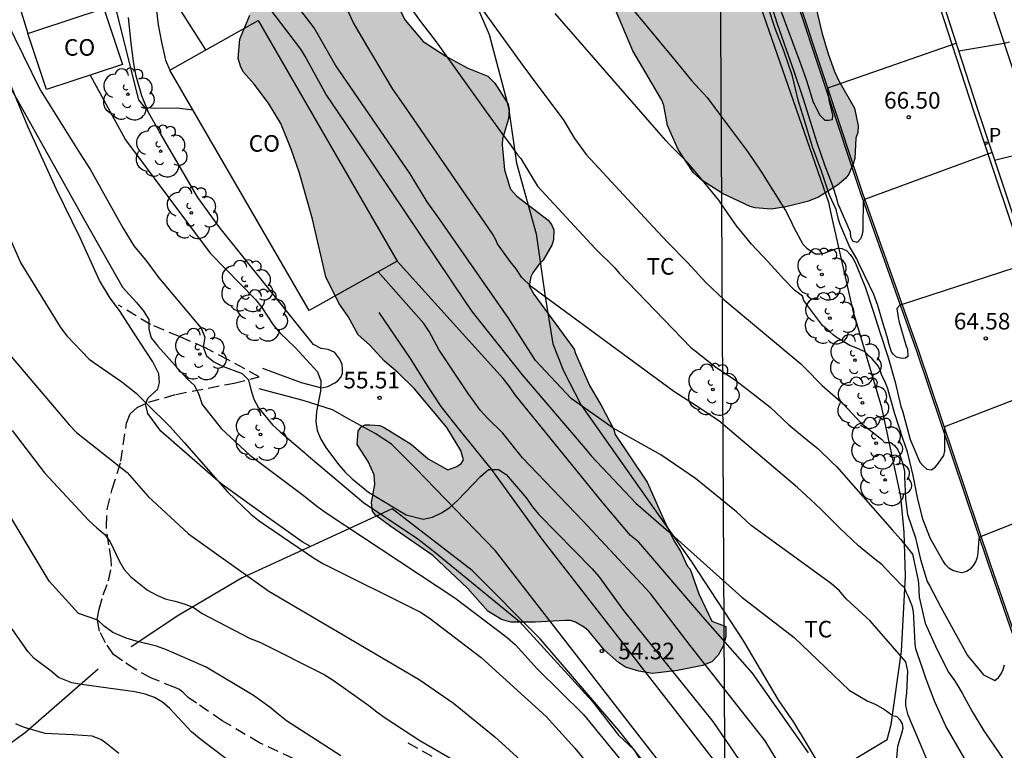
# Model space of a CAD drawing. Units: millimetres. Extents: x 585543 to 585895, y 4797289 to 4797541.
# Drawn here: x 585691 to 585736, y 4797445 to 4797478 of the extents above; entities that cross this region are included whole.
import ezdxf

# ---------------------------------------------------------------- set-up
doc = ezdxf.new("R2010")
doc.units = ezdxf.units.MM
doc.linetypes.add('TRAZOS_NORMALES', pattern=[0.75, 0.5, -0.25])
for name, color, linetype in [('020104', 34, 'Continuous'), ('020204', 9, 'Continuous'), ('020308', 9, 'Continuous'), ('060108', 9, 'Continuous'), ('060110', 9, 'Continuous'), ('060119', 9, 'Continuous'), ('060128', 7, 'TRAZOS_NORMALES'), ('060134', 9, 'Continuous'), ('060145', 9, 'Continuous'), ('070104', 3, 'Continuous'), ('070105', 6, 'Continuous'), ('070108', 9, 'VALLA'), ('080107', 9, 'Continuous'), ('080301', 9, 'Continuous'), ('100106', 63, 'Continuous'), ('100202', 3, 'Continuous'), ('100301', 7, 'Continuous'), ('210205', 4, 'Continuous'), ('210305', 4, 'Continuous'), ('240103', 9, 'LINEA_TELEFONICA'), ('990504', 63, 'Continuous')]:
    doc.layers.add(name, color=color, linetype=linetype)
doc.layers.add('020105', color=24, linetype='Continuous', lineweight=30)
doc.styles.add('ARIAL', font='ARIAL.TTF', dxfattribs={"height": 1})
doc.styles.add('ROMANS', font='romans__.ttf', dxfattribs={"height": 1})
doc.linetypes.add('LINEA_TELEFONICA', pattern='A,7.5,-0.3,["T",Standard,S=0.25,R=0,X=-0.1,Y=-0.1],-0.3', length=8.1)
doc.linetypes.add('VALLA', pattern='A,1,[200,DONOSTI.shx,S=0.1,R=0,X=0,Y=0],1', length=2)

# ---------------------------------------------------------------- blocks, each defined once
blk = doc.blocks.new('COTAPU')
blk.add_circle((0, 0), 0.075)
blk = doc.blocks.new('PLUVI3')
blk.add_circle((0, 0), 0.055)
blk = doc.blocks.new('ARBOL')
blk.add_circle((0, 0), 0.0587)
for centre, radius, start, end in [((-0.564, 0.381), 0.532, 92.28, 254.58), ((-0.28, 0.855), 0.3, 359.2878, 173.6078), ((0.097, 0.97), 0.21, 23.1565, 160.4665), ((0.438, 0.881), 0.24, 301.578, 139.328), ((0.656, 0.288), 0.443, 319.8556, 114.7656), ((-0.091, 0.321), 0.12, 119.14, 310.56), ((0.819, -0.249), 0.383, 235.5275, 62.0275), ((-0.556, -0.339), 0.555, 142.64, 266.54), ((-0.039, -0.384), 0.21, 189.64, 323.88), ((0.299, -0.624), 0.532, 224.67, 0.24), ((-0.301, -0.676), 0.45, 213.78, 295.32)]:
    blk.add_arc(centre, radius, start, end)

msp = doc.modelspace()

# ---------------------------------------------------------------- hatches: boundary and pattern name
at = {"layer": '990504'}
for points in [[(585704.717, 4797506.77), (585704.387, 4797506.954), (585704.061, 4797507.23), (585703.835, 4797507.568), (585703.447, 4797508.424), (585703.003, 4797510.148), (585702.981, 4797511.556), (585702.765, 4797513.018), (585702.713, 4797514.284), (585702.87, 4797515.424), (585703.378, 4797516.796), (585703.682, 4797517.8), (585704.094, 4797518.454), (585704.66, 4797519.174), (585705.176, 4797520.026), (585705.872, 4797520.674), (585706.084, 4797520.792), (585707.074, 4797521.214), (585707.701, 4797521.364), (585708.299, 4797521.428), (585712.077, 4797521.44), (585712.807, 4797521.244), (585713.189, 4797521.016), (585713.557, 4797520.686), (585714.095, 4797519.878), (585714.503, 4797518.734), (585714.641, 4797518.06), (585715.061, 4797517.054), (585715.613, 4797516.084), (585716.333, 4797515.218), (585716.911, 4797513.93), (585716.985, 4797513.362), (585716.939, 4797512.566), (585716.559, 4797510.494), (585716.649, 4797509.538), (585716.803, 4797509.302), (585717.409, 4797508.674), (585717.793, 4797508.128), (585718.099, 4797507.498), (585718.317, 4797506.856), (585718.955, 4797505.33), (585719.787, 4797501.794), (585719.863, 4797501.256), (585720.167, 4797500.15), (585720.573, 4797499.036), (585721.067, 4797496.9), (585721.323, 4797496.114), (585721.535, 4797495.238), (585721.909, 4797494.13), (585722.722, 4797492.206), (585722.918, 4797491.562), (585723.374, 4797489.32), (585723.534, 4797488.21), (585723.6, 4797487.984), (585724.1, 4797486.934), (585724.518, 4797485.686), (585724.972, 4797484.544), (585725.73, 4797482.87), (585726.494, 4797480.428), (585726.652, 4797479.802), (585726.932, 4797479.02), (585727.366, 4797477.155), (585727.644, 4797476.183), (585727.932, 4797475.385), (585728.134, 4797474.967), (585728.848, 4797473.735), (585729, 4797472.937), (585728.998, 4797472.635), (585728.902, 4797472.369), (585728.854, 4797471.457), (585728.776, 4797471.215), (585728.58, 4797470.739), (585728.446, 4797470.565), (585728.066, 4797470.251), (585727.212, 4797469.705), (585726.722, 4797469.513), (585725.74, 4797469.273), (585725.068, 4797469.169), (585724.354, 4797469.221), (585724.118, 4797469.287), (585722.876, 4797469.871), (585721.952, 4797470.463), (585721.568, 4797470.807), (585720.864, 4797471.867), (585720.392, 4797472.941), (585720.23, 4797473.853), (585720.14, 4797474.087), (585718.826, 4797476.321), (585717.874, 4797478.563), (585717.004, 4797479.963), (585716.642, 4797480.905), (585716.398, 4797481.965), (585716.324, 4797482.683), (585716.356, 4797483.425), (585716.636, 4797484.687), (585716.536, 4797485.891), (585716.38, 4797486.47), (585715.539, 4797488.086), (585715.201, 4797488.48), (585714.453, 4797489.208), (585713.989, 4797489.878), (585713.835, 4797490.302), (585713.755, 4797490.792), (585713.757, 4797491.054), (585713.805, 4797491.994), (585713.877, 4797492.406), (585714.565, 4797493.744), (585714.635, 4797494.228), (585714.553, 4797494.838), (585713.935, 4797496.418), (585713.495, 4797497.4), (585713.281, 4797497.772), (585712.463, 4797498.824), (585711.131, 4797501.852), (585710.549, 4797502.876), (585709.811, 4797504.318), (585709.437, 4797504.66), (585708.827, 4797505.088), (585707.943, 4797505.552), (585706.149, 4797506.256), (585705.543, 4797506.4)], [(585692.815, 4797499.923), (585692.439, 4797500.231), (585692.325, 4797500.429), (585692.277, 4797500.647), (585692.281, 4797501.157), (585692.334, 4797501.415), (585692.66, 4797502.341), (585693.042, 4797502.985), (585693.7, 4797504.328), (585694.114, 4797504.784), (585694.518, 4797505.044), (585695.32, 4797505.428), (585695.743, 4797505.51), (585696.611, 4797505.474), (585697.565, 4797504.964), (585697.709, 4797504.794), (585697.901, 4797504.398), (585698.159, 4797503.112), (585698.393, 4797502.47), (585698.781, 4797502.14), (585699.009, 4797502.06), (585699.271, 4797502.05), (585699.721, 4797502.096), (585700.617, 4797502.436), (585701.663, 4797502.41), (585702.095, 4797502.232), (585702.773, 4797501.664), (585703.075, 4797501.29), (585703.597, 4797500.116), (585704.055, 4797498.916), (585704.171, 4797498.514), (585704.113, 4797498.312), (585703.935, 4797498.176), (585703.713, 4797498.078), (585703.091, 4797497.984), (585702.313, 4797498.02), (585701.611, 4797498.196), (585699.311, 4797498.203), (585699.081, 4797498.173), (585698.919, 4797498.055), (585698.803, 4797497.889), (585698.619, 4797497.391), (585698.355, 4797496.469), (585698.327, 4797496.223), (585698.361, 4797495.001), (585698.453, 4797494.749), (585698.559, 4797494.573), (585698.753, 4797494.391), (585698.999, 4797494.331), (585699.407, 4797494.385), (585701.993, 4797495.813), (585703.141, 4797496.25), (585704.017, 4797496.334), (585704.257, 4797496.292), (585705.347, 4797495.87), (585706.161, 4797495.188), (585706.903, 4797494.23), (585707.411, 4797493.362), (585707.869, 4797492.287), (585708.033, 4797491.761), (585708.137, 4797491.043), (585708.107, 4797489.013), (585707.913, 4797487.985), (585707.523, 4797486.891), (585707.083, 4797485.941), (585706.651, 4797485.153), (585706.195, 4797484.415), (585705.821, 4797483.903), (585705.649, 4797483.555), (585705.675, 4797482.789), (585705.815, 4797482.329), (585706.313, 4797481.263), (585707.205, 4797479.789), (585707.853, 4797479.045), (585708.529, 4797477.715), (585709.338, 4797476.749), (585710.374, 4797476.085), (585711.37, 4797475.537), (585712.272, 4797475.175), (585712.59, 4797474.855), (585713.188, 4797473.905), (585713.228, 4797473.665), (585713.202, 4797473.249), (585712.938, 4797472.341), (585712.918, 4797472.069), (585713.014, 4797470.945), (585713.228, 4797470.243), (585713.296, 4797470.067), (585713.584, 4797469.749), (585714.992, 4797468.665), (585715.146, 4797468.463), (585715.244, 4797468.225), (585715.236, 4797467.777), (585715.164, 4797467.541), (585714.762, 4797466.859), (585714.574, 4797466.667), (585714.3, 4797466.287), (585714.218, 4797466.099), (585714.142, 4797465.697), (585714.346, 4797465.321), (585716.172, 4797462.837), (585716.224, 4797462.641), (585716.862, 4797461.187), (585717.414, 4797460.245), (585717.962, 4797459.197), (585718.026, 4797458.979), (585719.474, 4797456.821), (585720.236, 4797455.087), (585720.682, 4797454.183), (585720.994, 4797453.665), (585721.274, 4797453.039), (585721.418, 4797452.887), (585721.802, 4797451.777), (585722.396, 4797450.529), (585723.026, 4797450.289), (585723.026, 4797449.837), (585722.906, 4797449.411), (585722.68, 4797448.997), (585722.396, 4797448.701), (585721.97, 4797448.527), (585720.836, 4797448.303), (585719.712, 4797448.172), (585719.088, 4797448.276), (585718.496, 4797448.452), (585718.17, 4797448.672), (585717.532, 4797449.24), (585716.83, 4797450.08), (585716.634, 4797450.25), (585716.226, 4797450.49), (585716.008, 4797450.558), (585715.77, 4797450.568), (585714.406, 4797450.484), (585713.302, 4797450.488), (585712.89, 4797450.608), (585712.268, 4797450.988), (585711.342, 4797452.028), (585709.784, 4797453.5), (585707.888, 4797454.812), (585707.19, 4797455.33), (585707.05, 4797455.504), (585707.01, 4797455.906), (585707.164, 4797456.714), (585707.134, 4797457.148), (585706.852, 4797457.76), (585706.366, 4797458.521), (585706.4, 4797459.129), (585706.52, 4797459.313), (585706.722, 4797459.413), (585706.93, 4797459.413), (585707.386, 4797459.377), (585707.588, 4797459.287), (585708.8, 4797458.531), (585709.564, 4797457.867), (585710.454, 4797457.379), (585710.86, 4797457.529), (585711.058, 4797457.659), (585711.172, 4797457.835), (585711.044, 4797458.253), (585710.416, 4797459.293), (585708.946, 4797461.033), (585708.194, 4797461.773), (585707.594, 4797462.283), (585706.914, 4797463.027), (585706.406, 4797463.481), (585705.962, 4797464.305), (585705.538, 4797464.919), (585704.938, 4797466.109), (585704.344, 4797468.715), (585703.753, 4797470.793), (585703.385, 4797471.873), (585702.913, 4797473.033), (585702.357, 4797473.951), (585701.699, 4797474.811), (585701.225, 4797475.359), (585701.101, 4797475.577), (585700.977, 4797475.967), (585701.053, 4797476.847), (585701.509, 4797477.935), (585701.595, 4797478.579), (585701.979, 4797479.227), (585702.371, 4797479.755), (585702.891, 4797480.755), (585702.849, 4797481.177), (585702.699, 4797481.379), (585701.413, 4797482.261), (585700.251, 4797482.919), (585699.317, 4797483.629), (585698.015, 4797484.749), (585697.453, 4797485.455), (585697.361, 4797485.629), (585696.995, 4797485.639), (585696.843, 4797485.605), (585696.493, 4797485.385), (585696.313, 4797485.213), (585696.121, 4797484.811), (585696.059, 4797484.537), (585695.983, 4797483.749), (585695.983, 4797482.619), (585695.885, 4797481.585), (585695.695, 4797480.951), (585695.159, 4797480.009), (585694.987, 4797479.831), (585694.565, 4797479.605), (585694.351, 4797479.543), (585693.687, 4797479.461), (585692.981, 4797479.515), (585692.759, 4797479.605), (585692.555, 4797479.753), (585692.233, 4797480.181), (585691.829, 4797481.049), (585691.481, 4797482.079), (585691.525, 4797482.983), (585691.979, 4797483.771), (585692.161, 4797484.225), (585692.239, 4797484.731), (585692.257, 4797485.937), (585692.373, 4797486.149), (585692.673, 4797486.481), (585692.983, 4797487.081), (585693.597, 4797489.143), (585693.721, 4797490.409), (585693.755, 4797491.523), (585693.883, 4797493.437), (585694.019, 4797494.579), (585694.213, 4797495.255), (585694.505, 4797495.837), (585694.855, 4797496.315), (585695.527, 4797497.569), (585695.755, 4797498.199), (585695.831, 4797498.655), (585695.783, 4797498.843), (585695.589, 4797499.211), (585695.247, 4797499.511), (585695.039, 4797499.607), (585694.559, 4797499.709), (585693.269, 4797499.747)]]:
    msp.add_hatch(color=256, dxfattribs=at).paths.add_polyline_path(points)

# ---------------------------------------------------------------- linework, layer by layer
at = {"layer": '020104', "flags": 128}
for points, elevation in [([(585680.321, 4797483.904), (585685.839, 4797472.951), (585686.358, 4797472.123), (585686.581, 4797471.707), (585686.9, 4797470.82), (585688.092, 4797468.153), (585690.254, 4797463.201), (585690.469, 4797462.797), (585693.338, 4797459.413), (585693.677, 4797459.064), (585695.968, 4797457.257), (585696.92, 4797456.173), (585698.739, 4797454.482), (585702.368, 4797451.898), (585709.168, 4797447.896), (585710.713, 4797446.823), (585712.59, 4797445.301), (585715.852, 4797442.332)], 51), ([(585699.527, 4797476.365), (585697.244, 4797479.947)], 57), ([(585701.135, 4797479.901), (585703.794, 4797476.395), (585704.047, 4797476.001), (585704.979, 4797474.305), (585705.797, 4797473.075), (585711.293, 4797464.907), (585711.566, 4797464.514), (585713.817, 4797461.671), (585716.666, 4797458.346), (585716.932, 4797458.003), (585718.953, 4797455.862), (585720.438, 4797454.588), (585723.743, 4797451.612), (585726.114, 4797449.792), (585728.606, 4797447.414), (585729.417, 4797446.938), (585729.804, 4797446.772), (585730.19, 4797446.543), (585730.526, 4797446.294), (585730.557, 4797446.27), (585730.753, 4797446.218), (585730.889, 4797446.07), (585731.001, 4797445.89), (585731.025, 4797445.678), (585730.961, 4797445.462), (585730.781, 4797444.862), (585730.721, 4797444.17)], 58), ([(585698.946, 4797473.639), (585698.203, 4797473.733), (585697.243, 4797473.718), (585696.783, 4797473.738), (585696.498, 4797474.106), (585695.287, 4797478.933)], 56), ([(585711.39, 4797479.062), (585713.918, 4797475.546), (585714.078, 4797475.362), (585714.23, 4797475.146), (585714.938, 4797474.202), (585715.666, 4797473.222), (585716.182, 4797472.362), (585716.714, 4797471.638), (585719.722, 4797468.378), (585720.414, 4797467.646), (585721.31, 4797466.742), (585722.114, 4797465.85), (585722.946, 4797465.058), (585726.414, 4797462.17), (585726.598, 4797461.986), (585727.382, 4797461.186), (585728.322, 4797460.354), (585729.138, 4797459.49), (585730.066, 4797458.77), (585730.202, 4797458.606), (585730.482, 4797458.61), (585730.653, 4797458.478), (585730.785, 4797458.314), (585730.873, 4797458.118), (585730.929, 4797457.91), (585731.013, 4797457.694), (585731.101, 4797457.294), (585731.105, 4797457.058), (585731.153, 4797456.058), (585731.241, 4797455.363), (585731.597, 4797454.306), (585731.825, 4797453.318), (585732.133, 4797452.33), (585732.229, 4797452.15), (585732.741, 4797451.174), (585733.947, 4797448.976), (585734.676, 4797448.113), (585735.181, 4797447.85), (585735.345, 4797447.982), (585735.473, 4797448.15), (585735.561, 4797448.354), (585735.617, 4797448.566)], 62), ([(585718.234, 4797478.915), (585720.736, 4797475.891), (585721.472, 4797474.979), (585722.184, 4797474.207), (585722.784, 4797473.391), (585724.006, 4797471.775), (585724.605, 4797470.886), (585725.716, 4797469.099), (585725.924, 4797468.727), (585726.104, 4797468.339), (585726.512, 4797467.573), (585726.688, 4797467.405), (585727.07, 4797467.149), (585727.27, 4797467.141), (585727.468, 4797467.171), (585727.672, 4797467.255), (585728.074, 4797467.405), (585728.274, 4797467.377), (585728.476, 4797467.289), (585728.644, 4797467.117), (585728.78, 4797466.917), (585728.88, 4797466.715), (585729.336, 4797465.601), (585729.676, 4797464.589), (585730, 4797463.555), (585730.358, 4797462.451), (585730.686, 4797461.347), (585730.942, 4797460.243), (585731.016, 4797460.039), (585731.068, 4797459.823), (585731.365, 4797458.751), (585731.801, 4797457.727), (585731.949, 4797457.553), (585732.115, 4797457.409), (585732.317, 4797457.379), (585732.501, 4797457.515), (585732.643, 4797457.677), (585732.881, 4797458.029), (585732.921, 4797458.241), (585732.931, 4797458.445), (585732.925, 4797459.333), (585738.501, 4797461.498)], 64), ([(585725.29, 4797478.746), (585726.418, 4797475.698), (585726.67, 4797474.974), (585726.978, 4797474.006), (585727.278, 4797473.418), (585727.506, 4797473.182), (585727.662, 4797473.182), (585727.842, 4797473.222), (585727.862, 4797473.41), (585727.814, 4797473.614), (585727.798, 4797473.682), (585727.714, 4797474.018), (585727.682, 4797474.226), (585727.63, 4797474.642), (585733.437, 4797476.669)], 67), ([(585735.058, 4797471.721), (585729.286, 4797469.598), (585729.23, 4797469.45), (585729.214, 4797468.422), (585729.214, 4797468.218), (585729.186, 4797468.018), (585729.11, 4797467.814), (585728.962, 4797467.658), (585728.766, 4797467.71), (585728.682, 4797467.902), (585728.654, 4797468.122), (585728.198, 4797469.19), (585728.11, 4797469.382), (585728.054, 4797469.578), (585727.866, 4797470.222), (585727.494, 4797471.154), (585727.158, 4797472.162), (585726.846, 4797473.126), (585726.514, 4797474.178), (585726.114, 4797475.386), (585725.774, 4797476.37), (585725.358, 4797477.534), (585724.978, 4797478.714)], 66), ([(585732.169, 4797444.138), (585731.693, 4797445.286), (585731.269, 4797446.29), (585731.201, 4797446.526), (585731.169, 4797446.73), (585731.169, 4797446.934), (585731.193, 4797447.154), (585731.203, 4797447.296), (585731.249, 4797448.266), (585731.169, 4797448.702), (585729.544, 4797450.542), (585728.463, 4797451.539), (585728.162, 4797451.908), (585727.808, 4797452.218), (585724.176, 4797454.856), (585723.508, 4797455.485), (585721.658, 4797456.982), (585720.08, 4797458.05), (585717.936, 4797459.262), (585716.033, 4797460.599), (585714.42, 4797462.324), (585713.206, 4797464.234), (585710.099, 4797468.693), (585709.521, 4797469.499), (585708.757, 4797470.766), (585705.388, 4797475.672), (585704.415, 4797477.359), (585703.814, 4797478.142)], 59), ([(585708.907, 4797478.09), (585709.223, 4797477.642), (585709.93, 4797476.73), (585712.282, 4797473.446), (585712.966, 4797472.51), (585713.246, 4797472.126), (585713.61, 4797471.618), (585713.754, 4797471.454), (585713.87, 4797471.266), (585714.518, 4797470.206), (585717.114, 4797467.378), (585718.006, 4797466.514), (585718.206, 4797466.274), (585721.45, 4797462.914), (585721.634, 4797462.758), (585722.57, 4797462.018), (585723.41, 4797461.462), (585724.206, 4797460.854), (585725.026, 4797460.214), (585725.878, 4797459.406), (585726.818, 4797458.63), (585727.178, 4797458.346), (585727.846, 4797457.698), (585728.034, 4797457.53), (585730.549, 4797454.669), (585730.914, 4797454.243), (585731.469, 4797453.566), (585731.709, 4797452.454), (585731.729, 4797452.246), (585731.765, 4797451.626), (585732.037, 4797450.438), (585732.561, 4797449.262), (585733.093, 4797448.226), (585733.357, 4797447.85), (585733.473, 4797447.682), (585733.701, 4797447.282), (585734.165, 4797446.454), (585734.685, 4797445.57), (585735.289, 4797444.706), (585735.905, 4797443.782)], 61), ([(585740.194, 4797456.587), (585734.497, 4797454.326), (585734.465, 4797454.25), (585734.417, 4797453.618), (585734.389, 4797453.406), (585734.309, 4797453.222), (585734.201, 4797453.05), (585734.069, 4797452.882), (585733.897, 4797452.778), (585733.689, 4797452.726), (585733.481, 4797452.762), (585733.285, 4797452.818), (585733.105, 4797452.93), (585732.953, 4797453.102), (585732.841, 4797453.274), (585732.273, 4797454.254), (585731.933, 4797455.142), (585731.693, 4797456.13), (585731.493, 4797457.122), (585731.233, 4797458.186), (585731.025, 4797458.786), (585730.67, 4797459.91), (585730.326, 4797461.086), (585730.25, 4797461.31), (585730.066, 4797461.686), (585729.998, 4797461.886), (585729.91, 4797462.082), (585729.638, 4797462.398), (585729.458, 4797462.546), (585729.322, 4797462.706), (585729.214, 4797462.75), (585728.838, 4797462.922), (585728.63, 4797462.998), (585728.054, 4797463.35), (585727.878, 4797463.474), (585727.718, 4797463.638), (585727.39, 4797463.906), (585726.678, 4797464.862), (585726.55, 4797465.03), (585726.494, 4797465.226), (585726.134, 4797465.502), (585725.662, 4797465.978), (585724.946, 4797466.778), (585724.19, 4797467.582), (585723.502, 4797468.402), (585722.83, 4797469.39), (585722.71, 4797469.57), (585721.95, 4797470.49), (585721.314, 4797471.262), (585720.458, 4797472.106), (585720.318, 4797472.274), (585715.314, 4797478.002)], 63), ([(585690.497, 4797477.689), (585692.036, 4797474.562), (585693.847, 4797471.658), (585694.309, 4797470.946), (585695.773, 4797468.312), (585696.272, 4797467.506), (585696.85, 4797466.797), (585697.402, 4797466.053), (585699.317, 4797463.786), (585699.474, 4797463.373), (585699.406, 4797462.922), (585699.556, 4797462.536), (585699.881, 4797462.254), (585700.27, 4797462.057), (585701.164, 4797461.739), (585701.443, 4797461.442), (585701.553, 4797461.007), (585701.691, 4797460.566), (585701.907, 4797460.176), (585702.532, 4797459.414), (585702.875, 4797459.09), (585703.996, 4797458.143), (585704.061, 4797458.081), (585706.644, 4797455.895), (585709.103, 4797454.261), (585709.863, 4797453.672), (585713.703, 4797450.526), (585714.018, 4797450.173), (585716.988, 4797446.92), (585718.181, 4797445.376), (585718.876, 4797444.711), (585719.13, 4797444.314)], 54), ([(585735.85, 4797476.717), (585735.61, 4797476.657), (585733.553, 4797476.308)], 67), ([(585690.667, 4797474.703), (585694.034, 4797468.668), (585695.759, 4797465.64), (585696.369, 4797464.959), (585696.688, 4797464.578), (585696.941, 4797464.173), (585696.938, 4797463.737), (585697.055, 4797463.341), (585697.35, 4797462.971), (585698.657, 4797461.505), (585699.008, 4797461.196), (585699.201, 4797460.779), (585699.353, 4797460.331), (585700.228, 4797459.231), (585701.517, 4797458.038), (585703.862, 4797456.283), (585704.578, 4797455.698), (585704.958, 4797455.425), (585710.779, 4797451.582), (585713.144, 4797449.79), (585713.514, 4797449.464), (585714.516, 4797448.362), (585716.59, 4797446.317), (585718.744, 4797443.681)], 53), ([(585737.19, 4797471.865), (585735.176, 4797471.37)], 66), ([(585689.769, 4797469.83), (585691.165, 4797466.717), (585692.954, 4797463.818), (585693.243, 4797463.441), (585694.251, 4797462.373), (585694.647, 4797462.094), (585695.721, 4797461.357), (585696.366, 4797460.838), (585696.834, 4797460.376), (585697.915, 4797459.32), (585698.539, 4797458.605), (585700.502, 4797456.38), (585701.551, 4797455.371), (585701.937, 4797455.072), (585704.382, 4797453.399), (585704.804, 4797453.143), (585709.217, 4797450.944), (585709.609, 4797450.679), (585711.961, 4797448.895), (585714.907, 4797446.221), (585716.196, 4797444.792), (585719.003, 4797441.386)], 52), ([(585726.759, 4797444.575), (585724.236, 4797448.182), (585721.981, 4797450.73), (585719.092, 4797454.108), (585718.723, 4797454.402), (585717.483, 4797455.863), (585713.501, 4797460.768), (585713.245, 4797461.141), (585712.958, 4797461.502), (585708.172, 4797466.815)], 57), ([(585725.828, 4797443.443), (585724.81, 4797445.129), (585721.418, 4797449.429), (585719.602, 4797451.806), (585716.562, 4797455.078), (585713.842, 4797457.914), (585712.948, 4797459.037), (585712.253, 4797459.705), (585711.938, 4797460.065), (585711.373, 4797460.834), (585710.049, 4797462.814), (585709.613, 4797463.627), (585709.381, 4797463.988), (585707.315, 4797466.325)], 56), ([(585705.629, 4797444.441), (585703.173, 4797446.034), (585702.792, 4797446.325), (585702.431, 4797446.632), (585701.675, 4797447.178), (585699.54, 4797448.454), (585697.741, 4797449.244), (585697.287, 4797449.406), (585696.368, 4797449.628), (585695.92, 4797449.767), (585695.319, 4797450.022), (585694.927, 4797450.304), (585694.643, 4797450.586), (585693.759, 4797450.874), (585692.434, 4797452.349), (585690.684, 4797455.281)], 49), ([(585701.571, 4797443.456), (585699.229, 4797445.229), (585698.877, 4797445.535), (585697.901, 4797446.584), (585697.561, 4797446.877), (585697.197, 4797447.085), (585696.779, 4797447.236), (585696.316, 4797447.336), (585693.906, 4797447.673), (585693.462, 4797447.743), (585692.863, 4797447.986), (585692.535, 4797448.27), (585691.761, 4797448.843), (585691.474, 4797449.169), (585688.628, 4797453.235)], 48), ([(585695.59, 4797444.548), (585694.992, 4797445.036), (585694.782, 4797445.178), (585694.386, 4797445.334), (585693.51, 4797445.396), (585692.264, 4797445.456), (585691.326, 4797445.73), (585691.122, 4797445.8), (585690.93, 4797445.89)], 47)]:
    msp.add_lwpolyline(points, dxfattribs=dict(at, elevation=elevation))
at = {"layer": '020105', "flags": 128}
for points, elevation in [([(585734.077, 4797443.89), (585733.509, 4797444.854), (585732.977, 4797445.786), (585732.473, 4797446.89), (585732.085, 4797447.918), (585731.929, 4797448.369), (585731.689, 4797449.062), (585731.613, 4797449.286), (585731.585, 4797449.506), (585731.517, 4797450.718), (585731.505, 4797450.954), (585731.469, 4797451.178), (585731.285, 4797451.638), (585731.177, 4797451.842), (585731.101, 4797452.054), (585731.001, 4797452.138), (585730.249, 4797452.914), (585730.093, 4797453.074), (585729.756, 4797453.343), (585729.019, 4797453.947), (585728.157, 4797454.753), (585727.316, 4797455.601), (585726.87, 4797456.015), (585726.272, 4797456.571), (585722.704, 4797459.591), (585721.692, 4797460.275), (585720.682, 4797460.919), (585714.236, 4797465.657), (585713.784, 4797466.093), (585713.55, 4797466.457), (585713.278, 4797466.795), (585712.708, 4797467.595), (585712.612, 4797467.807), (585712.478, 4797468.045), (585710.786, 4797470.507), (585708.574, 4797473.723), (585707.976, 4797474.595), (585707.315, 4797475.697), (585707.209, 4797475.879), (585706.837, 4797476.481), (585706.181, 4797477.617), (585705.539, 4797479.027)], 60), ([(585736.734, 4797466.723), (585730.99, 4797464.846), (585730.902, 4797464.838), (585730.762, 4797464.678), (585730.818, 4797464.258), (585730.862, 4797464.054), (585731.182, 4797462.966), (585731.231, 4797462.839), (585731.246, 4797462.494), (585731.146, 4797462.422), (585731.042, 4797462.406), (585730.914, 4797462.418), (585730.738, 4797462.478), (585730.602, 4797462.594), (585730.514, 4797462.718), (585730.384, 4797463.135), (585730.374, 4797463.182), (585730.246, 4797463.65), (585730.174, 4797463.866), (585729.898, 4797464.802), (585729.722, 4797465.298), (585729.526, 4797465.718), (585729.038, 4797466.702), (585728.942, 4797466.91), (585728.614, 4797467.478), (585728.19, 4797468.474), (585728.122, 4797468.702), (585728.006, 4797469.142), (585727.71, 4797469.802), (585727.354, 4797470.882), (585726.962, 4797471.938), (585726.646, 4797472.982), (585726.294, 4797474.094), (585726.038, 4797475.182), (585725.654, 4797476.322), (585725.262, 4797477.338), (585724.89, 4797478.426)], 65), ([(585694.293, 4797475.222), (585695.889, 4797472.292), (585699.717, 4797467.177), (585701.765, 4797465.084), (585702.048, 4797464.714), (585702.567, 4797463.926), (585702.864, 4797463.572), (585703.572, 4797462.896), (585704.574, 4797461.805), (585704.722, 4797461.393), (585704.709, 4797460.927), (585704.517, 4797460.018), (585704.493, 4797459.567), (585704.549, 4797459.149), (585704.717, 4797458.757), (585704.946, 4797458.382), (585705.521, 4797457.613), (585705.82, 4797457.272), (585706.133, 4797456.964), (585706.867, 4797456.374), (585708.572, 4797455.347), (585709.341, 4797455.151), (585709.77, 4797455.232), (585710.172, 4797455.433), (585710.554, 4797455.679), (585710.912, 4797455.998), (585711.941, 4797457.078), (585712.295, 4797457.387), (585712.756, 4797457.394), (585713.089, 4797457.16), (585714.009, 4797456.101), (585714.268, 4797455.723), (585714.575, 4797455.355), (585716.98, 4797452.902), (585717.287, 4797452.551), (585718.401, 4797451.012), (585722.443, 4797445.996), (585723.811, 4797443.993)], 55), ([(585690.767, 4797459.151), (585692.235, 4797457.238), (585694.234, 4797455.086), (585694.59, 4797454.761), (585694.961, 4797454.458), (585695.201, 4797454.114), (585695.604, 4797453.259), (585695.826, 4797452.873), (585696.133, 4797452.536), (585696.879, 4797451.941), (585697.301, 4797451.713), (585697.727, 4797451.529), (585698.138, 4797451.436), (585698.585, 4797451.296), (585698.988, 4797451.131), (585699.362, 4797450.88), (585701.519, 4797449.754), (585701.959, 4797449.582), (585704.863, 4797448.128), (585705.279, 4797447.873), (585706.889, 4797446.723), (585707.252, 4797446.43), (585707.626, 4797446.163), (585709.194, 4797445.146), (585710.837, 4797444.192)], 50)]:
    msp.add_lwpolyline(points, dxfattribs=dict(at, elevation=elevation))
at = {"layer": '060108'}
msp.add_polyline3d([(585728.242, 4797540.058, 80.41), (585727.831, 4797539.776, 80.294), (585726.863, 4797538.772, 80.026), (585725.839, 4797537.24, 79.534), (585724.699, 4797534.244, 79.066), (585723.643, 4797531.404, 78.462), (585723.139, 4797529.46, 78.122), (585722.819, 4797527.2, 77.65), (585722.711, 4797524.796, 77.194), (585722.767, 4797521.348, 76.474), (585722.999, 4797518.584, 75.902), (585723.387, 4797514.797, 75.086), (585723.823, 4797511.505, 74.322), (585724.555, 4797508.149, 73.69), (585725.919, 4797502.401, 72.486), (585727.602, 4797495.877, 71.034), (585728.806, 4797491.209, 70.082), (585730.846, 4797484.517, 68.702), (585732.266, 4797480.297, 67.81), (585734.398, 4797473.689, 66.442), (585736.969, 4797466.022, 64.938), (585739.489, 4797458.582, 63.458), (585742.137, 4797451.086, 62.054), (585745.049, 4797442.702, 60.574)], dxfattribs=at)
at = {"layer": '060110'}
for points in [[(585694.494, 4797490.874, 58.082), (585695.818, 4797487.574, 57.694), (585696.542, 4797485.57, 57.602), (585696.946, 4797484.486, 57.534), (585697.022, 4797483.882, 57.53), (585697.11, 4797483.154, 57.482), (585697.11, 4797481.95, 57.354), (585697.15, 4797480.15, 57.054), (585697.222, 4797478.766, 56.958), (585697.37, 4797477.494, 56.718), (585697.514, 4797476.714, 56.59), (585697.698, 4797475.898, 56.37), (585697.897, 4797475.452, 56.318)], [(585702.08, 4797461.973, 54.299), (585703.836, 4797461.331, 54.723), (585704.748, 4797461.091, 54.989), (585705.036, 4797461.145, 55.133), (585705.35, 4797461.309, 55.221), (585705.468, 4797461.383, 55.233), (585705.637, 4797461.582, 55.35), (585705.705, 4797461.75, 55.434), (585705.705, 4797461.926, 55.526), (585705.689, 4797462.142, 55.582), (585705.573, 4797462.382, 55.578), (585705.349, 4797462.674, 55.566), (585705.057, 4797462.81, 55.466), (585704.729, 4797462.858, 55.29), (585704.393, 4797463.042, 55.278), (585700.102, 4797468.374, 55.858), (585699.154, 4797469.69, 55.95), (585697.426, 4797472.666, 55.958), (585696.926, 4797473.526, 55.994), (585696.626, 4797474.29, 56.078), (585696.378, 4797475.174, 56.122), (585696.27, 4797475.73, 56.118), (585696.142, 4797476.662, 56.338), (585696.022, 4797477.834, 56.482)], [(585725.072, 4797440.915, 54.14), (585723.717, 4797442.71, 54.155), (585722.309, 4797444.486, 54.193), (585721.063, 4797446.082, 54.181), (585714.726, 4797454.241, 54.701), (585712.436, 4797457.413, 55.005), (585711.016, 4797459.149, 55.211), (585710.156, 4797460.245, 55.343), (585709.558, 4797461.155, 55.411), (585708.778, 4797462.407, 55.529), (585707.362, 4797464.497, 55.605)], [(585723.394, 4797439.751, 54.08), (585723.079, 4797440.2, 54.077), (585721.731, 4797442.08, 54.063), (585720.685, 4797443.316, 54.051), (585719.148, 4797445.294, 54.083), (585712.618, 4797453.719, 54.803), (585709.004, 4797457.455, 55.199), (585707.916, 4797458.539, 55.365), (585707.168, 4797459.019, 55.379), (585706.008, 4797459.655, 55.339), (585705.248, 4797460.085, 55.209), (585703.914, 4797460.517, 54.843), (585701.932, 4797461.04, 54.267)]]:
    msp.add_polyline3d(points, dxfattribs=at)
at = {"layer": '060119'}
for points in [[(585719.852, 4797540.058, 80.345), (585718.833, 4797536.448, 79.766), (585717.423, 4797531.833, 79.081), (585717.331, 4797531.528, 79.026), (585717.007, 4797530.068, 78.742), (585716.963, 4797528.888, 78.702), (585716.795, 4797525.892, 78.178), (585716.715, 4797521.8, 77.378), (585716.727, 4797519.205, 76.718), (585716.763, 4797516.817, 76.438), (585717.103, 4797514.241, 75.982), (585718.443, 4797507.189, 74.546), (585721.427, 4797494.709, 71.434), (585724.438, 4797483.961, 69.666), (585729.126, 4797469.846, 66.862), (585731.662, 4797462.71, 65.53), (585734.885, 4797453.126, 63.594), (585737.513, 4797445.502, 62.194), (585740.093, 4797438.194, 60.846), (585741.657, 4797433.714, 60.15), (585745.02, 4797424.563, 58.718), (585745.048, 4797424.171, 58.718)], [(585745.147, 4797424.178, 57.882), (585745.118, 4797424.583, 57.885), (585741.751, 4797433.745, 59.319), (585740.187, 4797438.225, 60.015), (585737.607, 4797445.532, 61.363), (585734.979, 4797453.155, 62.762), (585731.756, 4797462.74, 64.698), (585729.22, 4797469.876, 66.03), (585724.533, 4797483.988, 68.834), (585721.524, 4797494.731, 70.601), (585718.541, 4797507.207, 73.712), (585717.201, 4797514.255, 75.147), (585716.863, 4797516.823, 75.602), (585716.827, 4797519.204, 75.88), (585716.815, 4797521.797, 76.54), (585716.895, 4797525.887, 77.339), (585717.059, 4797528.087, 77.773)]]:
    msp.add_polyline3d(points, dxfattribs=at)
at = {"layer": '060128'}
for points in [[(585703.469, 4797444.327, 48.419), (585701.949, 4797445.027, 48.355), (585700.265, 4797446.031, 48.351), (585699.093, 4797446.827, 48.339), (585698.721, 4797447.079, 48.279), (585698.497, 4797447.315, 48.239), (585698.337, 4797447.439, 48.199), (585698.117, 4797447.535, 48.255), (585697.061, 4797447.963, 48.363), (585696.321, 4797448.359, 48.415), (585695.753, 4797448.735, 48.567), (585695.349, 4797449.031, 48.687), (585694.989, 4797449.559, 48.739), (585694.709, 4797450.087, 48.915), (585694.613, 4797450.603, 48.995), (585694.697, 4797451.071, 49.207), (585694.885, 4797451.727, 49.423), (585695.125, 4797452.359, 49.563), (585695.261, 4797453.019, 49.683), (585695.249, 4797453.323, 49.787), (585695.129, 4797453.983, 49.975), (585695.025, 4797454.815, 50.195), (585695.061, 4797455.599, 50.411), (585695.285, 4797456.499, 50.615), (585695.681, 4797457.767, 51.147), (585695.933, 4797459.479, 51.395), (585696.094, 4797459.911, 51.503), (585696.41, 4797460.191, 51.703), (585696.929, 4797460.431, 52.079), (585698.161, 4797460.787, 52.671), (585700.8, 4797461.302, 53.742), (585701.937, 4797461.583, 54.218), (585700.533, 4797462.347, 54.162), (585699.513, 4797462.891, 54.03), (585698.326, 4797463.399, 53.57), (585697.014, 4797463.947, 53.03), (585695.578, 4797464.827, 52.643)], [(585708.645, 4797445.039, 49.715), (585710.469, 4797444.035, 49.859), (585711.633, 4797443.311, 49.967), (585712.933, 4797442.323, 50.055), (585713.417, 4797441.879, 50.051), (585714.297, 4797440.967, 50.131), (585715.197, 4797440.295, 50.183), (585715.765, 4797440.027, 50.331), (585716.169, 4797440.007, 50.367), (585716.46, 4797439.819, 50.411), (585716.972, 4797439.211, 50.459), (585717.912, 4797438.275, 50.575), (585718.428, 4797437.443, 50.695), (585719.04, 4797436.143, 50.567), (585719.732, 4797434.074, 50.48)]]:
    msp.add_polyline3d(points, dxfattribs=at)
at = {"layer": '060134'}
msp.add_polyline3d([(585727.968, 4797540.058, 80.445), (585727.642, 4797539.804, 80.294), (585726.777, 4797538.905, 80.026), (585725.625, 4797537.205, 79.534), (585724.517, 4797534.158, 79.066), (585723.461, 4797531.318, 78.462), (585722.957, 4797529.374, 78.122), (585722.637, 4797527.114, 77.65), (585722.529, 4797524.71, 77.194), (585722.585, 4797521.262, 76.474), (585722.817, 4797518.498, 75.902), (585723.205, 4797514.711, 75.086), (585723.641, 4797511.419, 74.322), (585724.373, 4797508.063, 73.69), (585725.737, 4797502.315, 72.486), (585727.42, 4797495.791, 71.034), (585728.624, 4797491.123, 70.082), (585730.664, 4797484.431, 68.702), (585732.084, 4797480.211, 67.81), (585734.216, 4797473.603, 66.442), (585736.787, 4797465.936, 64.938), (585739.307, 4797458.496, 63.458), (585741.955, 4797451, 62.054), (585744.867, 4797442.616, 60.574)], dxfattribs=at)
at = {"layer": '060145'}
msp.add_polyline3d([(585764.211, 4797397.023, 53.225), (585761.799, 4797403.259, 54.138), (585758.132, 4797413.035, 55.622), (585754.232, 4797423.466, 57.254), (585749.54, 4797436.246, 59.298), (585745.025, 4797449.01, 61.526), (585739.153, 4797466.014, 64.91), (585735.146, 4797478.097, 67.286), (585731.406, 4797489.777, 69.666), (585728.55, 4797500.509, 71.874), (585727.719, 4797503.761, 72.698), (585726.811, 4797507.825, 73.526), (585725.851, 4797511.937, 74.482), (585725.311, 4797516.28, 75.382), (585724.847, 4797521.316, 76.522), (585724.803, 4797523.884, 77.07), (585724.815, 4797526.156, 77.51), (585725.151, 4797528.804, 78.07), (585725.475, 4797530.092, 78.29), (585726.495, 4797533.028, 78.954), (585727.747, 4797536.336, 79.562), (585728.523, 4797537.716, 79.958), (585728.951, 4797538.42, 80.21)], dxfattribs=at)
at = {"layer": '070104'}
for points in [[(585730.311, 4797445.17, 57.86), (585730.502, 4797445.868, 57.918), (585730.97, 4797449.172, 59.058), (585731.154, 4797452.564, 60.17), (585731.09, 4797454.556, 60.898), (585730.942, 4797456.172, 61.33), (585730.079, 4797460.2, 62.374), (585728.791, 4797464.504, 63.406), (585727.843, 4797468.696, 64.362), (585727.683, 4797469.46, 64.366), (585723.639, 4797481.099, 65.142), (585721.57, 4797487.057, 65.834), (585719.546, 4797490.125, 66.206), (585716.855, 4797494.157, 66.614), (585712.851, 4797500.029, 67.018), (585710.243, 4797505.669, 67.274), (585708.483, 4797510.626, 67.274)], [(585690.091, 4797481.598, 54.556), (585690.106, 4797481.542, 54.55), (585691.473, 4797477.101, 54.414)], [(585704.252, 4797453.908, 52.146), (585703.881, 4797454.127, 52.163), (585701.513, 4797455.811, 52.159), (585700.197, 4797456.755, 51.979), (585697.485, 4797459.119, 51.731), (585696.893, 4797459.931, 51.723), (585696.789, 4797460.367, 51.763), (585696.921, 4797460.639, 51.947), (585697.345, 4797461.019, 52.275), (585697.425, 4797461.327, 52.323), (585697.402, 4797461.711, 52.407), (585697.118, 4797462.259, 52.519), (585696.27, 4797463.571, 52.607), (585695.626, 4797464.575, 52.639), (585695.202, 4797465.131, 52.635), (585694.714, 4797465.939, 52.635), (585693.834, 4797467.867, 52.703), (585692.774, 4797470.046, 52.866), (585691.482, 4797472.906, 52.97), (585690.59, 4797475.054, 53.054), (585689.57, 4797478.53, 53.342), (585688.755, 4797481.286, 53.614)], [(585711.501, 4797478.986, 61.97), (585712.325, 4797477.066, 61.846), (585713.201, 4797473.766, 61.478), (585713.557, 4797471.242, 60.91), (585714.445, 4797468.046, 60.462), (585714.845, 4797465.298, 59.878), (585715.213, 4797463.07, 59.522), (585715.685, 4797461.854, 59.226), (585716.493, 4797460.306, 58.95), (585718.849, 4797456.938, 58.334), (585721.477, 4797453.214, 57.854), (585723.8, 4797449.674, 57.454), (585725.412, 4797446.942, 57.218), (585726.088, 4797445.962, 57.154), (585727.405, 4797443.761, 57.084)]]:
    msp.add_polyline3d(points, dxfattribs=at)
at = {"layer": '070105'}
msp.add_polyline3d([(585722.93, 4797439.429, 54.51), (585722.685, 4797439.796, 54.473), (585720.473, 4797442.694, 54.423), (585718.192, 4797445.584, 54.421), (585714.636, 4797449.73, 54.495), (585711.566, 4797452.828, 54.515), (585707.936, 4797455.606, 54.729)], dxfattribs=at)
at = {"layer": '070108'}
for points in [[(585707.936, 4797455.606, 54.89), (585704.252, 4797453.908, 53.359)], [(585704.252, 4797453.908, 53.359), (585701.166, 4797452.486, 52.076), (585698.294, 4797450.812, 50.994), (585696.14, 4797449.368, 50.088)], [(585694.65, 4797448.37, 49.702), (585691.364, 4797445.506, 48.18), (585690.37, 4797444.778, 47.724)], [(585730.311, 4797445.17, 57.961), (585728.44, 4797444.038, 57.754), (585727.405, 4797443.761, 57.485)]]:
    msp.add_polyline3d(points, dxfattribs=at)
at = {"layer": '080107'}
for points in [[(585691.473, 4797477.101, 56.171), (585693.881, 4797477.896, 56.546)], [(585693.881, 4797477.896, 56.546), (585694.911, 4797478.236, 56.706), (585695.761, 4797475.707, 56.609)], [(585697.897, 4797475.452, 59.003), (585701.881, 4797477.685, 59.835), (585708.176, 4797466.808, 58.875), (585704.192, 4797464.575, 58.043)], [(585695.761, 4797475.707, 56.609), (585692.323, 4797474.572, 56.074), (585691.473, 4797477.101, 56.171)], [(585704.192, 4797464.575, 58.043), (585697.897, 4797475.452, 59.003)]]:
    msp.add_polyline3d(points, dxfattribs=at)
at = {"layer": '100106', "flags": 128}
for points, elevation in [([(585707.853, 4797479.045), (585708.529, 4797477.715), (585709.338, 4797476.749), (585710.374, 4797476.085), (585711.37, 4797475.537), (585712.272, 4797475.175), (585712.59, 4797474.855), (585713.188, 4797473.905), (585713.228, 4797473.665), (585713.202, 4797473.249), (585712.938, 4797472.341), (585712.918, 4797472.069), (585713.014, 4797470.945), (585713.228, 4797470.243), (585713.296, 4797470.067), (585713.584, 4797469.749), (585714.992, 4797468.665), (585715.146, 4797468.463), (585715.244, 4797468.225), (585715.236, 4797467.777), (585715.164, 4797467.541), (585714.762, 4797466.859), (585714.574, 4797466.667), (585714.3, 4797466.287), (585714.218, 4797466.099), (585714.142, 4797465.697), (585714.346, 4797465.321), (585716.172, 4797462.837), (585716.224, 4797462.641), (585716.862, 4797461.187), (585717.414, 4797460.245), (585717.962, 4797459.197), (585718.026, 4797458.979), (585719.474, 4797456.821), (585720.236, 4797455.087), (585720.682, 4797454.183), (585720.994, 4797453.665), (585721.274, 4797453.039), (585721.418, 4797452.887), (585721.802, 4797451.777), (585722.396, 4797450.529), (585723.026, 4797450.289), (585723.026, 4797449.837), (585722.906, 4797449.411), (585722.68, 4797448.997), (585722.396, 4797448.701), (585721.97, 4797448.527), (585720.836, 4797448.303), (585719.712, 4797448.172), (585719.088, 4797448.276), (585718.496, 4797448.452), (585718.17, 4797448.672), (585717.532, 4797449.24), (585716.83, 4797450.08), (585716.634, 4797450.25), (585716.226, 4797450.49), (585716.008, 4797450.558), (585715.77, 4797450.568), (585714.406, 4797450.484), (585713.302, 4797450.488), (585712.89, 4797450.608), (585712.268, 4797450.988), (585711.342, 4797452.028), (585709.784, 4797453.5), (585707.888, 4797454.812), (585707.19, 4797455.33), (585707.05, 4797455.504), (585707.01, 4797455.906), (585707.164, 4797456.714), (585707.134, 4797457.148), (585706.852, 4797457.76), (585706.366, 4797458.521), (585706.4, 4797459.129), (585706.52, 4797459.313), (585706.722, 4797459.413), (585706.93, 4797459.413), (585707.386, 4797459.377), (585707.588, 4797459.287), (585708.8, 4797458.531), (585709.564, 4797457.867), (585710.454, 4797457.379), (585710.86, 4797457.529), (585711.058, 4797457.659), (585711.172, 4797457.835), (585711.044, 4797458.253), (585710.416, 4797459.293), (585708.946, 4797461.033), (585708.194, 4797461.773), (585707.594, 4797462.283), (585706.914, 4797463.027), (585706.406, 4797463.481), (585705.962, 4797464.305), (585705.538, 4797464.919), (585704.938, 4797466.109), (585704.344, 4797468.715), (585703.753, 4797470.793), (585703.385, 4797471.873), (585702.913, 4797473.033), (585702.357, 4797473.951), (585701.699, 4797474.811), (585701.225, 4797475.359), (585701.101, 4797475.577), (585700.977, 4797475.967), (585701.053, 4797476.847), (585701.509, 4797477.935)], 64.283), ([(585726.932, 4797479.02), (585727.366, 4797477.155), (585727.644, 4797476.183), (585727.932, 4797475.385), (585728.134, 4797474.967), (585728.848, 4797473.735), (585729, 4797472.937), (585728.998, 4797472.635), (585728.902, 4797472.369), (585728.854, 4797471.457), (585728.776, 4797471.215), (585728.58, 4797470.739), (585728.446, 4797470.565), (585728.066, 4797470.251), (585727.212, 4797469.705), (585726.722, 4797469.513), (585725.74, 4797469.273), (585725.068, 4797469.169), (585724.354, 4797469.221), (585724.118, 4797469.287), (585722.876, 4797469.871), (585721.952, 4797470.463), (585721.568, 4797470.807), (585720.864, 4797471.867), (585720.392, 4797472.941), (585720.23, 4797473.853), (585720.14, 4797474.087), (585718.826, 4797476.321), (585717.874, 4797478.563)], 70.279)]:
    msp.add_lwpolyline(points, dxfattribs=dict(at, elevation=elevation))
at = {"layer": '240103'}
msp.add_polyline3d([(585729.454, 4797540.058, 82.824), (585727.899, 4797528.971, 81.806), (585722.731, 4797488.286, 69.702), (585722.99, 4797439.396, 54.074), (585723.663, 4797386.193, 41.963), (585723.07, 4797345.041, 35.631), (585711.312, 4797329.908, 32.252)], dxfattribs=at)

# ---------------------------------------------------------------- block references
at = {"layer": '020204', "rotation": 359.9987685839998}
for p in [(585731.296, 4797473.316, 66.504), (585734.771, 4797463.32, 64.584), (585707.378, 4797460.63, 55.508), (585717.414, 4797449.183, 54.324)]:
    msp.add_blockref('COTAPU', p, dxfattribs=at)
at = {"layer": '100202', "rotation": 359.9987685839998}
for p in [(585696.001, 4797474.357, 59.433), (585697.479, 4797471.779, 59.765), (585698.867, 4797468.997, 57.631), (585727.368, 4797466.211, 65.599), (585701.348, 4797465.689, 58.899), (585702.024, 4797464.357, 59.063), (585727.724, 4797464.231, 65.607), (585699.248, 4797462.61, 57.545), (585728.864, 4797462.333, 64.323), (585722.442, 4797461.005, 63.955), (585729.198, 4797460.407, 63.689), (585701.99, 4797458.972, 55.705), (585729.822, 4797458.581, 63.569), (585730.227, 4797456.919, 63.371)]:
    msp.add_blockref('ARBOL', p, dxfattribs=at)
at = {"layer": '210205', "rotation": 359.9987685839998}
msp.add_blockref('PLUVI3', (585734.788, 4797472.147, 66.159), dxfattribs=at)

# ---------------------------------------------------------------- texts
at = {"layer": '020308', "style": 'ARIAL'}
for s, p in [('66.50', (585730.177, 4797473.709, 66.502)), ('64.58', (585733.331, 4797463.723, 64.582)), ('55.51', (585705.74, 4797461.058, 55.506)), ('54.32', (585718.164, 4797448.808, 54.322))]:
    msp.add_text(s, height=0.75, rotation=359.9988, dxfattribs=at).set_placement(p)
at = {"layer": '080301', "style": 'ARIAL'}
for p in [(585693.11, 4797476.1), (585701.46, 4797471.76)]:
    msp.add_text('CO', height=0.75, rotation=359.9988, dxfattribs=at).set_placement(p)
at = {"layer": '100301', "style": 'ARIAL'}
for p in [(585719.44, 4797466.201), (585726.566, 4797449.799)]:
    msp.add_text('TC', height=0.75, rotation=359.9988, dxfattribs=at).set_placement(p)
at = {"layer": '210305', "style": 'ROMANS'}
msp.add_text('P', height=0.65, rotation=359.9988, dxfattribs=at).set_placement((585734.913, 4797472.187, 66.157))

doc.saveas('drawing.dxf')
